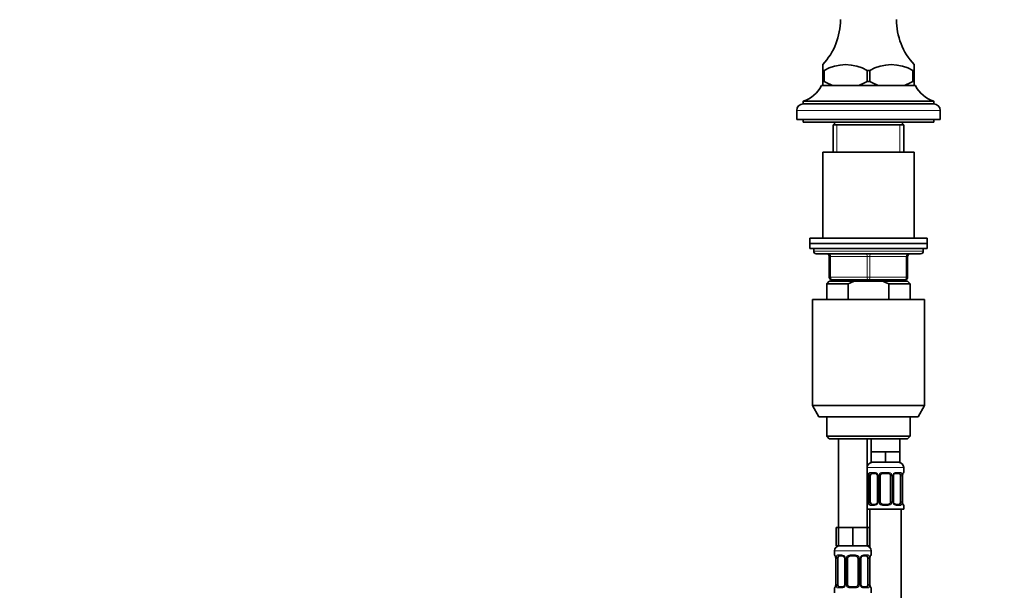
# Model space of a CAD drawing. Units: millimetres. Extents: x 0 to 1478, y 0 to 1758.
# Drawn here: x 377 to 755, y 1110 to 1328 of the extents above; entities that cross this region are included whole.
import ezdxf
from ezdxf import colors
from ezdxf.entities.mleader import LeaderData, LeaderLine
from ezdxf.math import Vec2, Vec3

# ---------------------------------------------------------------- set-up
doc = ezdxf.new("R2010")
doc.units = ezdxf.units.MM
doc.layers.add('DV1_Défaut', color=7, linetype='Continuous')
doc.layers.add('Défaut', color=7, linetype='Continuous')

# ---------------------------------------------------------------- blocks, each defined once
blk = doc.blocks.new('_DOT')
at = {"color": 0}
blk.add_line((0, 0), (-1, 0), dxfattribs=at)
at = {"color": 0, "const_width": 0.333}
blk.add_lwpolyline([(-0.1665, 0, 1), (0.1665, 0, 1)], format="xyb", close=True, dxfattribs=at)
blk = doc.blocks.new('SE')
at = {"layer": 'DV1_Défaut', "color": 7, "linetype": 'Continuous', "lineweight": 35}
for p, q in [((685.04, 1308.96), (685.04, 1311.24)), ((720.04, 1311.24), (720.04, 1308.96)), ((685.51, 1308.96), (685.04, 1308.96)), ((685.04, 1308.96), (685.04, 1304.74)), ((685.51, 1304.74), (685.51, 1308.96)), ((702.06, 1308.96), (702.06, 1304.74)), ((703.01, 1308.96), (702.06, 1308.96)), ((703.01, 1308.96), (703.01, 1304.74)), ((720.04, 1308.96), (719.56, 1308.96)), ((719.56, 1304.74), (719.56, 1308.96)), ((720.04, 1308.96), (720.04, 1304.74)), ((684.54, 1303.14), (720.54, 1303.14)), ((685.51, 1304.74), (685.04, 1304.74)), ((685.04, 1304.74), (685.04, 1303.24)), ((688.77, 1303.24), (685.04, 1303.24)), ((685.52, 1304.74), (685.51, 1304.74)), ((687.54, 1303.24), (687.54, 1303.14)), ((698.8, 1303.24), (688.77, 1303.24)), ((706.27, 1303.24), (698.8, 1303.24)), ((702.06, 1304.74), (702.05, 1304.74)), ((703.01, 1304.74), (702.06, 1304.74)), ((703.01, 1304.74), (703.02, 1304.74)), ((706.27, 1303.24), (716.3, 1303.24)), ((720.04, 1303.24), (716.3, 1303.24)), ((717.54, 1303.14), (717.54, 1303.24)), ((719.55, 1304.74), (719.56, 1304.74)), ((720.04, 1304.74), (719.56, 1304.74)), ((720.04, 1304.74), (720.04, 1303.24)), ((677.54, 1297.14), (727.54, 1297.14)), ((677.54, 1297.14), (677.54, 1296.14)), ((677.54, 1296.14), (727.54, 1296.14)), ((727.54, 1296.14), (727.54, 1297.14)), ((675.04, 1293.64), (675.04, 1290.14)), ((730.04, 1290.14), (730.04, 1293.64)), ((675.04, 1290.14), (730.04, 1290.14)), ((677.54, 1290.14), (677.54, 1289.14)), ((677.54, 1289.14), (727.54, 1289.14)), ((689.04, 1288.14), (716.04, 1288.14)), ((689.04, 1288.14), (689.04, 1277.64)), ((689.54, 1289.14), (689.54, 1288.14)), ((715.54, 1288.14), (715.54, 1289.14)), ((716.04, 1277.64), (716.04, 1288.14)), ((727.54, 1289.14), (727.54, 1290.14)), ((720.04, 1277.64), (685.04, 1277.64)), ((685.04, 1277.64), (685.04, 1244.64)), ((720.04, 1244.64), (720.04, 1277.64)), ((725.04, 1244.64), (680.04, 1244.64)), ((680.04, 1244.64), (680.04, 1242.64)), ((680.04, 1242.64), (725.04, 1242.64)), ((680.04, 1242.64), (680.04, 1240.64)), ((725.04, 1242.64), (680.04, 1242.64)), ((725.04, 1242.64), (725.04, 1244.64)), ((725.04, 1240.64), (725.04, 1242.64)), ((680.04, 1240.64), (725.04, 1240.64)), ((681.54, 1240.64), (681.54, 1239.64)), ((682.54, 1238.64), (722.54, 1238.64)), ((687.54, 1229.64), (687.54, 1237.64)), ((717.54, 1237.64), (717.54, 1229.64)), ((723.54, 1239.64), (723.54, 1240.64)), ((687.54, 1228.14), (686.54, 1227.14)), ((686.54, 1227.14), (694.79, 1227.14)), ((686.54, 1227.14), (686.54, 1221.14)), ((687.54, 1228.14), (697.15, 1228.14)), ((702.54, 1228.64), (688.54, 1228.64)), ((689.04, 1228.64), (689.04, 1228.14)), ((694.79, 1227.14), (694.79, 1221.14)), ((707.92, 1228.14), (697.15, 1228.14)), ((716.54, 1228.64), (702.54, 1228.64)), ((717.54, 1228.14), (707.92, 1228.14)), ((718.54, 1227.14), (710.28, 1227.14)), ((710.28, 1221.14), (710.28, 1227.14)), ((716.04, 1228.14), (716.04, 1228.64)), ((718.54, 1227.14), (717.54, 1228.14)), ((718.54, 1221.14), (718.54, 1227.14)), ((681.04, 1221.14), (724.04, 1221.14)), ((681.04, 1221.14), (681.04, 1180.47)), ((724.04, 1180.47), (724.04, 1221.14)), ((681.04, 1180.47), (724.04, 1180.47)), ((681.04, 1180.47), (683.54, 1176.14)), ((721.54, 1176.14), (724.04, 1180.47)), ((721.54, 1176.14), (683.54, 1176.14)), ((686.54, 1176.14), (686.54, 1168.64)), ((718.54, 1168.64), (718.54, 1176.14)), ((718.54, 1168.64), (686.54, 1168.64)), ((686.54, 1168.64), (687.54, 1167.64)), ((687.54, 1167.64), (717.54, 1167.64)), ((691.04, 1167.64), (691.04, 1133.64)), ((702.04, 1133.64), (702.04, 1167.64)), ((703.54, 1167.64), (703.54, 1162.64)), ((714.54, 1162.64), (714.54, 1167.64)), ((717.54, 1167.64), (718.54, 1168.64)), ((706.29, 1162.64), (703.54, 1162.64)), ((703.54, 1162.64), (703.54, 1158.64)), ((709.04, 1162.64), (706.29, 1162.64)), ((711.79, 1162.64), (709.04, 1162.64)), ((709.04, 1162.64), (709.04, 1158.64)), ((714.54, 1162.64), (711.79, 1162.64)), ((714.54, 1162.64), (714.54, 1158.64)), ((709.04, 1158.64), (703.54, 1158.64)), ((714.54, 1158.64), (709.04, 1158.64)), ((716.04, 1154.8), (716.04, 1156.64)), ((702.49, 1153.4), (702.49, 1143.52)), ((703.24, 1143.52), (703.24, 1153.4)), ((705.13, 1154.4), (703.72, 1154.4)), ((705.98, 1153.4), (705.98, 1143.52)), ((707.04, 1143.52), (707.04, 1153.4)), ((710.04, 1154.4), (708.04, 1154.4)), ((711.04, 1153.4), (711.04, 1143.52)), ((712.09, 1143.52), (712.09, 1153.4)), ((714.36, 1154.4), (712.94, 1154.4)), ((714.84, 1153.4), (714.84, 1143.52)), ((715.59, 1143.52), (715.59, 1153.4)), ((702.04, 1140.64), (716.04, 1140.64)), ((703.04, 1140.64), (703.04, 1125.96)), ((703.72, 1142.52), (705.13, 1142.52)), ((708.04, 1142.52), (710.04, 1142.52)), ((712.94, 1142.52), (714.36, 1142.52)), ((715.04, 862.64), (715.04, 1140.64)), ((716.04, 1140.64), (716.04, 1142.12)), ((691.04, 1133.64), (690.19, 1133.64)), ((690.19, 1133.64), (690.19, 1126.64)), ((693.79, 1133.64), (691.04, 1133.64)), ((691.04, 1133.64), (691.04, 1126.64)), ((696.54, 1133.64), (693.79, 1133.64)), ((699.29, 1133.64), (696.54, 1133.64)), ((696.54, 1133.64), (696.54, 1126.64)), ((702.04, 1133.64), (699.29, 1133.64)), ((702.04, 1133.64), (702.04, 1126.64)), ((702.89, 1133.64), (702.04, 1133.64)), ((702.89, 1133.64), (702.89, 1126.64)), ((689.54, 1124.64), (689.54, 1123.12)), ((691.04, 1126.64), (690.19, 1126.64)), ((696.54, 1126.64), (691.04, 1126.64)), ((702.04, 1126.64), (696.54, 1126.64)), ((702.89, 1126.64), (702.04, 1126.64)), ((703.54, 1123.12), (703.54, 1124.64)), ((689.99, 1121.72), (689.99, 1111.84)), ((690.74, 1111.84), (690.74, 1121.72)), ((692.63, 1122.72), (691.22, 1122.72)), ((693.48, 1121.72), (693.48, 1111.84)), ((694.54, 1111.84), (694.54, 1121.72)), ((697.54, 1122.72), (695.54, 1122.72)), ((698.54, 1121.72), (698.54, 1111.84)), ((699.59, 1111.84), (699.59, 1121.72)), ((701.86, 1122.72), (700.44, 1122.72)), ((702.34, 1121.72), (702.34, 1111.84)), ((703.09, 1111.84), (703.09, 1121.72)), ((689.54, 1110.44), (689.54, 1108.64)), ((691.22, 1110.84), (692.63, 1110.84)), ((695.54, 1110.84), (697.54, 1110.84)), ((700.44, 1110.84), (701.86, 1110.84)), ((703.54, 1108.64), (703.54, 1110.44))]:
    blk.add_line(p, q, dxfattribs=at)
at = {"layer": 'DV1_Défaut', "color": 7, "linetype": 'Continuous', "lineweight": 18}
for p, q in [((675.04, 1293.64), (730.04, 1293.64)), ((690.48, 1277.64), (690.48, 1288.14)), ((714.6, 1277.64), (714.6, 1288.14)), ((723.54, 1239.64), (681.54, 1239.64)), ((687.54, 1237.64), (688.04, 1237.64)), ((702.04, 1237.64), (688.04, 1237.64)), ((688.04, 1237.64), (688.04, 1229.64)), ((702.04, 1237.64), (703.04, 1237.64)), ((702.04, 1229.64), (702.04, 1237.64)), ((717.04, 1237.64), (703.04, 1237.64)), ((703.04, 1237.64), (703.04, 1229.64)), ((717.04, 1237.64), (717.54, 1237.64)), ((717.04, 1229.64), (717.04, 1237.64)), ((687.54, 1229.64), (688.04, 1229.64)), ((688.04, 1229.64), (702.04, 1229.64)), ((690.48, 1228.14), (690.48, 1228.64)), ((702.04, 1229.64), (703.04, 1229.64)), ((703.04, 1229.64), (717.04, 1229.64)), ((714.6, 1228.14), (714.6, 1228.64)), ((717.04, 1229.64), (717.54, 1229.64)), ((702.04, 1156.64), (716.04, 1156.64)), ((702.12, 1154.8), (702.04, 1154.8)), ((703.39, 1154.8), (704.89, 1154.8)), ((707.98, 1154.8), (710.1, 1154.8)), ((713.18, 1154.8), (714.68, 1154.8)), ((715.96, 1154.8), (716.04, 1154.8)), ((702.51, 1153.4), (702.49, 1153.4)), ((702.51, 1153.4), (702.51, 1143.52)), ((702.63, 1143.52), (702.63, 1153.4)), ((703.24, 1153.4), (702.63, 1153.4)), ((705.98, 1153.4), (706.22, 1153.4)), ((706.22, 1153.4), (706.22, 1143.52)), ((706.49, 1143.52), (706.49, 1153.4)), ((707.04, 1153.4), (706.49, 1153.4)), ((711.04, 1153.4), (711.58, 1153.4)), ((711.58, 1153.4), (711.58, 1143.52)), ((711.85, 1143.52), (711.85, 1153.4)), ((712.09, 1153.4), (711.85, 1153.4)), ((714.84, 1153.4), (715.45, 1153.4)), ((715.45, 1153.4), (715.45, 1143.52)), ((715.56, 1143.52), (715.56, 1153.4)), ((715.56, 1153.4), (715.59, 1153.4)), ((702.49, 1143.52), (702.51, 1143.52)), ((702.63, 1143.52), (703.24, 1143.52)), ((706.22, 1143.52), (705.98, 1143.52)), ((706.49, 1143.52), (707.04, 1143.52)), ((711.58, 1143.52), (711.04, 1143.52)), ((711.85, 1143.52), (712.09, 1143.52)), ((715.45, 1143.52), (714.84, 1143.52)), ((715.59, 1143.52), (715.56, 1143.52)), ((702.04, 1142.12), (702.12, 1142.12)), ((704.89, 1142.12), (703.39, 1142.12)), ((710.1, 1142.12), (707.98, 1142.12)), ((714.68, 1142.12), (713.18, 1142.12)), ((715.96, 1142.12), (716.04, 1142.12)), ((689.54, 1124.64), (703.54, 1124.64)), ((689.62, 1123.12), (689.54, 1123.12)), ((690.01, 1121.72), (689.99, 1121.72)), ((690.01, 1121.72), (690.01, 1111.84)), ((690.13, 1111.84), (690.13, 1121.72)), ((690.74, 1121.72), (690.13, 1121.72)), ((690.89, 1123.12), (692.39, 1123.12)), ((693.48, 1121.72), (693.72, 1121.72)), ((693.72, 1121.72), (693.72, 1111.84)), ((693.99, 1111.84), (693.99, 1121.72)), ((694.54, 1121.72), (693.99, 1121.72)), ((695.48, 1123.12), (697.6, 1123.12)), ((698.54, 1121.72), (699.08, 1121.72)), ((699.08, 1121.72), (699.08, 1111.84)), ((699.35, 1111.84), (699.35, 1121.72)), ((699.59, 1121.72), (699.35, 1121.72)), ((700.68, 1123.12), (702.18, 1123.12)), ((702.34, 1121.72), (702.95, 1121.72)), ((702.95, 1121.72), (702.95, 1111.84)), ((703.06, 1111.84), (703.06, 1121.72)), ((703.06, 1121.72), (703.09, 1121.72)), ((703.54, 1123.12), (703.46, 1123.12)), ((689.54, 1110.44), (689.62, 1110.44)), ((689.99, 1111.84), (690.01, 1111.84)), ((690.13, 1111.84), (690.74, 1111.84)), ((692.39, 1110.44), (690.89, 1110.44)), ((693.72, 1111.84), (693.48, 1111.84)), ((693.99, 1111.84), (694.54, 1111.84)), ((697.6, 1110.44), (695.48, 1110.44)), ((699.08, 1111.84), (698.54, 1111.84)), ((699.35, 1111.84), (699.59, 1111.84)), ((702.18, 1110.44), (700.68, 1110.44)), ((702.95, 1111.84), (702.34, 1111.84)), ((703.09, 1111.84), (703.06, 1111.84)), ((703.46, 1110.44), (703.54, 1110.44))]:
    blk.add_line(p, q, dxfattribs=at)
at = {"layer": 'DV1_Défaut', "color": 7, "linetype": 'Continuous', "lineweight": 35}
for centre, radius, start, end in [((666.79, 1328.33), 25, 316.8854, 0.2602), ((738.29, 1328.33), 25, 179.7398, 223.1145), ((693.79, 1294.77), 16.42, 59.7485, 120.2515), ((711.29, 1294.77), 16.42, 59.7485, 120.2515), ((673.83, 1308.55), 12, 288.0105, 333.1921), ((696.66, 1324.61), 22.78, 240.7218, 249.7354), ((690.91, 1324.61), 22.78, 290.2646, 299.2782), ((714.16, 1324.61), 22.78, 240.7218, 249.7354), ((708.41, 1324.61), 22.78, 290.2646, 299.2782), ((731.25, 1308.55), 12, 206.8079, 251.9895), ((677.54, 1293.64), 2.5, 90, 180), ((727.54, 1293.64), 2.5, 0, 90), ((682.54, 1239.64), 1, 180, 270), ((686.54, 1237.64), 1, 0, 90), ((718.54, 1237.64), 1, 90, 180), ((722.54, 1239.64), 1, 270, 0), ((688.54, 1229.64), 1, 180, 270), ((716.54, 1229.64), 1, 270, 0), ((704.04, 1156.64), 2, 90, 180), ((714.04, 1156.64), 2, 0, 90), ((702.44, 1154.8), 0.4, 180, 250.9039), ((715.64, 1154.8), 0.4, 289.6571, 0), ((699.65, 1153.43), 2.84, 359.3481, 10.1763), ((705.05, 1153.5), 0.894, 21.5261, 84.7916), ((705.16, 1153.45), 0.819, 356.26, 27.7126), ((708.04, 1153.4), 1, 154.4167, 180), ((708.04, 1153.4), 1, 90, 154.4167), ((710.04, 1153.4), 1, 25.5833, 90), ((710.04, 1153.4), 1, 0, 25.5833), ((713.09, 1153.42), 0.993, 155.0685, 181.0075), ((718.45, 1153.42), 2.87, 169.7276, 180.4278), ((699.62, 1143.5), 2.87, 349.7253, 0.4282), ((704.99, 1143.5), 0.992, 335.0686, 1.0497), ((708.04, 1143.52), 1, 180, 205.5833), ((710.04, 1143.52), 1, 334.4167, 0), ((712.91, 1143.47), 0.819, 176.2621, 207.7145), ((718.42, 1143.49), 2.83, 179.3419, 190.1812), ((702.44, 1142.12), 0.4, 109.6571, 180), ((708.04, 1143.52), 1, 205.5833, 270), ((710.04, 1143.52), 1, 270, 334.4167), ((713.02, 1143.42), 0.894, 201.5178, 264.7912), ((715.64, 1142.12), 0.4, 0, 70.9039), ((691.54, 1124.64), 2, 90, 180), ((701.54, 1124.64), 2, 0, 90), ((689.94, 1123.12), 0.4, 180, 250.9039), ((687.15, 1121.75), 2.84, 359.3481, 10.1763), ((692.55, 1121.82), 0.894, 21.5261, 84.7916), ((692.66, 1121.77), 0.819, 356.26, 27.7126), ((695.54, 1121.72), 1, 154.4167, 180), ((695.54, 1121.72), 1, 90, 154.4167), ((697.54, 1121.72), 1, 25.5833, 90), ((697.54, 1121.72), 1, 0, 25.5833), ((700.59, 1121.73), 0.993, 155.0685, 181.0075), ((705.95, 1121.74), 2.87, 169.7276, 180.4278), ((703.14, 1123.12), 0.4, 289.6571, 0), ((689.94, 1110.44), 0.4, 109.6571, 180), ((687.12, 1111.82), 2.87, 349.7253, 0.4282), ((692.49, 1111.82), 0.992, 335.0686, 1.0497), ((695.54, 1111.84), 1, 180, 205.5833), ((695.54, 1111.84), 1, 205.5833, 270), ((697.54, 1111.84), 1, 270, 334.4167), ((697.54, 1111.84), 1, 334.4167, 0), ((700.41, 1111.79), 0.819, 176.2621, 207.7145), ((700.52, 1111.73), 0.894, 201.5178, 264.7912), ((705.92, 1111.81), 2.83, 179.3419, 190.1812), ((703.14, 1110.44), 0.4, 0, 70.9039)]:
    blk.add_arc(centre, radius, start, end, dxfattribs=at)
at = {"layer": 'DV1_Défaut', "color": 7, "linetype": 'Continuous', "lineweight": 18}
for centre, radius, start, end in [((704.83, 1153.41), 1.39, 25.1473, 87.3249), ((707.96, 1153.3), 1.49, 89.2905, 152.1251), ((710.12, 1153.3), 1.49, 27.8747, 90.7097), ((713.24, 1153.41), 1.39, 92.6748, 154.853), ((699.17, 1153.4), 3.35, 359.8705, 10.2708), ((705.41, 1153.42), 2.78, 167.8078, 180.3687), ((704.85, 1153.4), 1.38, 359.8791, 25.9211), ((707.83, 1153.4), 1.34, 153.3511, 180.1815), ((710.24, 1153.4), 1.34, 359.817, 26.6505), ((713.23, 1153.4), 1.38, 154.0799, 180.1199), ((712.67, 1153.42), 2.78, 359.628, 12.1955), ((718.91, 1153.4), 3.35, 169.7304, 180.1284), ((699.17, 1143.51), 3.35, 349.7304, 0.1284), ((705.4, 1143.5), 2.78, 179.628, 192.1955), ((704.85, 1143.52), 1.38, 334.0799, 0.1199), ((707.83, 1143.52), 1.34, 179.817, 206.6505), ((710.24, 1143.52), 1.34, 333.3511, 0.1815), ((713.23, 1143.52), 1.38, 179.8791, 205.9211), ((712.67, 1143.5), 2.78, 347.8078, 0.3687), ((718.91, 1143.51), 3.35, 179.8705, 190.2708), ((704.83, 1143.51), 1.39, 272.6748, 334.853), ((707.96, 1143.62), 1.49, 207.8747, 270.7097), ((710.12, 1143.62), 1.49, 269.2905, 332.1251), ((713.24, 1143.51), 1.39, 205.1473, 267.3249), ((686.67, 1121.72), 3.35, 359.8705, 10.2708), ((692.91, 1121.73), 2.78, 167.8078, 180.3687), ((692.33, 1121.73), 1.39, 25.1473, 87.3249), ((692.35, 1121.72), 1.38, 359.8791, 25.9211), ((695.33, 1121.72), 1.34, 153.3511, 180.1815), ((695.46, 1121.62), 1.49, 89.2905, 152.1251), ((697.62, 1121.62), 1.49, 27.8747, 90.7097), ((697.74, 1121.72), 1.34, 359.817, 26.6505), ((700.73, 1121.72), 1.38, 154.0799, 180.1199), ((700.74, 1121.73), 1.39, 92.6748, 154.853), ((700.17, 1121.73), 2.78, 359.628, 12.1955), ((706.41, 1121.72), 3.35, 169.7304, 180.1284), ((686.67, 1111.83), 3.35, 349.7304, 0.1284), ((692.9, 1111.82), 2.78, 179.628, 192.1955), ((692.33, 1111.83), 1.39, 272.6748, 334.853), ((692.35, 1111.84), 1.38, 334.0799, 0.1199), ((695.33, 1111.84), 1.34, 179.817, 206.6505), ((695.46, 1111.94), 1.49, 207.8747, 270.7097), ((697.62, 1111.94), 1.49, 269.2905, 332.1251), ((697.74, 1111.84), 1.34, 333.3511, 0.1815), ((700.73, 1111.84), 1.38, 179.8791, 205.9211), ((700.74, 1111.83), 1.39, 205.1473, 267.3249), ((700.17, 1111.82), 2.78, 347.8078, 0.3687), ((706.41, 1111.83), 3.35, 179.8705, 190.2708)]:
    blk.add_arc(centre, radius, start, end, dxfattribs=at)
for centre, major_axis, ratio, start_param, end_param in [((687.54, 1237.64), (0, -1), 0.5, 1.570796, 3.141593), ((701.54, 1237.64), (0, -1), 0.5, 1.570796, 3.141593), ((703.54, 1237.64), (0, -1), 0.5, 3.141593, 4.712389), ((717.54, 1237.64), (0, -1), 0.5, 3.141593, 4.712389), ((688.54, 1229.64), (0, 1), 0.5, 1.570796, 3.141593), ((702.54, 1229.64), (0, 1), 0.5, 1.570796, 3.141593), ((702.54, 1229.64), (0, 1), 0.5, 3.141593, 4.712389), ((716.54, 1229.64), (0, 1), 0.5, 3.141593, 4.712389), ((702.51, 1154.8), (0, -0.4), 0.988455, 4.712389, 5.58155), ((703.72, 1154.8), (0, -0.4), 0.806081, 4.712389, 6.283185), ((705.13, 1154.8), (0, -0.4), 0.591806, 4.712389, 6.283185), ((708.04, 1154.8), (0, -0.4), 0.151515, 4.712389, 6.283185), ((710.04, 1154.8), (0, -0.4), 0.151515, 0, 1.570796), ((712.94, 1154.8), (0, -0.4), 0.591806, 0, 1.570796), ((714.36, 1154.8), (0, -0.4), 0.806081, 0, 1.570796), ((715.56, 1154.8), (0, -0.4), 0.988455, 0.704068, 1.570796), ((702.84, 1154), (0.394, 0.069), 0.426558, 2.752818, 3.151819), ((703.05, 1154), (0.391, -0.084), 0.411702, 3.62283, 5.508006), ((706.25, 1154), (0.363, 0.168), 0.191543, 1.963754, 3.148148), ((706.77, 1154), (0.361, -0.173), 0.155676, 4.398009, 6.283185), ((711.3, 1154), (-0.361, -0.173), 0.155676, 0, 1.885177), ((711.82, 1154), (-0.363, 0.168), 0.191543, 3.140807, 4.319431), ((715.02, 1154), (-0.391, -0.084), 0.411702, 0.775179, 2.660356), ((715.24, 1154), (-0.394, 0.069), 0.426558, 3.127437, 3.530367), ((702.51, 1142.12), (0, -0.4), 0.988455, 3.829622, 4.712389), ((702.84, 1142.92), (0.394, -0.069), 0.426558, 3.127554, 3.530367), ((703.05, 1142.92), (-0.391, -0.084), 0.411702, 3.916772, 5.801948), ((703.72, 1142.12), (0, -0.4), 0.806081, 3.141593, 4.712389), ((705.13, 1142.12), (0, -0.4), 0.591806, 3.141593, 4.712389), ((706.25, 1142.92), (0.363, -0.168), 0.191543, 3.139458, 4.319431), ((706.77, 1142.92), (-0.361, -0.173), 0.155676, 3.141593, 5.026769), ((708.04, 1142.12), (0, -0.4), 0.151515, 3.141593, 4.712389), ((710.04, 1142.12), (0, -0.4), 0.151515, 1.570796, 3.141593), ((711.3, 1142.92), (0.361, -0.173), 0.155676, 1.256416, 3.141593), ((711.82, 1142.92), (-0.363, -0.168), 0.191543, 1.963754, 3.152285), ((712.94, 1142.12), (0, -0.4), 0.591806, 1.570796, 3.141593), ((714.36, 1142.12), (0, -0.4), 0.806081, 1.570796, 3.141593), ((715.02, 1142.92), (0.391, -0.084), 0.411702, 0.481237, 2.366414), ((715.24, 1142.92), (-0.394, -0.069), 0.426558, 2.752818, 3.153303), ((715.56, 1142.12), (0, -0.4), 0.988455, 1.570796, 2.454765), ((690.01, 1123.12), (0, -0.4), 0.988455, 4.712389, 5.58155), ((690.34, 1122.32), (0.394, 0.069), 0.426558, 2.752818, 3.151819), ((690.55, 1122.32), (0.391, -0.084), 0.411702, 3.62283, 5.508006), ((691.22, 1123.12), (0, -0.4), 0.806081, 4.712389, 6.283185), ((692.63, 1123.12), (0, -0.4), 0.591806, 4.712389, 6.283185), ((693.75, 1122.32), (0.363, 0.168), 0.191543, 1.963754, 3.148148), ((694.27, 1122.32), (0.361, -0.173), 0.155676, 4.398009, 6.283185), ((695.54, 1123.12), (0, -0.4), 0.151515, 4.712389, 6.283185), ((697.54, 1123.12), (0, -0.4), 0.151515, 0, 1.570796), ((698.8, 1122.32), (-0.361, -0.173), 0.155676, 0, 1.885177), ((699.32, 1122.32), (-0.363, 0.168), 0.191543, 3.140807, 4.319431), ((700.44, 1123.12), (0, -0.4), 0.591806, 0, 1.570796), ((701.86, 1123.12), (0, -0.4), 0.806081, 0, 1.570796), ((702.52, 1122.32), (-0.391, -0.084), 0.411702, 0.775179, 2.660356), ((702.74, 1122.32), (-0.394, 0.069), 0.426558, 3.127437, 3.530367), ((703.06, 1123.12), (0, -0.4), 0.988455, 0.704625, 1.570796), ((690.01, 1110.44), (0, -0.4), 0.988455, 3.829622, 4.712389), ((690.34, 1111.24), (0.394, -0.069), 0.426558, 3.127554, 3.530367), ((690.55, 1111.24), (-0.391, -0.084), 0.411702, 3.916772, 5.801948), ((691.22, 1110.44), (0, -0.4), 0.806081, 3.141593, 4.712389), ((692.63, 1110.44), (0, -0.4), 0.591806, 3.141593, 4.712389), ((693.75, 1111.24), (0.363, -0.168), 0.191543, 3.139458, 4.319431), ((694.27, 1111.24), (-0.361, -0.173), 0.155676, 3.141593, 5.026769), ((695.54, 1110.44), (0, -0.4), 0.151515, 3.141593, 4.712389), ((697.54, 1110.44), (0, -0.4), 0.151515, 1.570796, 3.141593), ((698.8, 1111.24), (0.361, -0.173), 0.155676, 1.256416, 3.141593), ((699.32, 1111.24), (-0.363, -0.168), 0.191543, 1.963754, 3.152285), ((700.44, 1110.44), (0, -0.4), 0.591806, 1.570796, 3.141593), ((701.86, 1110.44), (0, -0.4), 0.806081, 1.570796, 3.141593), ((702.52, 1111.24), (0.391, -0.084), 0.411702, 0.481237, 2.366414), ((702.74, 1111.24), (-0.394, -0.069), 0.426558, 2.752818, 3.153303), ((703.06, 1110.44), (0, -0.4), 0.988455, 1.570796, 2.440114)]:
    blk.add_ellipse(centre, major_axis=major_axis, ratio=ratio, start_param=start_param, end_param=end_param, dxfattribs=at)
at = {"layer": 'DV1_Défaut', "color": 7, "linetype": 'Continuous', "lineweight": 35}
for centre, major_axis, start_param, end_param in [((703.95, 1153.4), (0, -1), 4.265876, 4.712389), ((703.95, 1153.4), (0, -1), 3.141593, 4.265876), ((714.13, 1153.4), (0, 1), 5.158902, 6.283185), ((714.13, 1153.4), (0, 1), 4.712389, 5.158902), ((703.95, 1143.52), (0, -1), 4.712389, 5.158902), ((714.13, 1143.52), (0, 1), 4.265876, 4.712389), ((703.95, 1143.52), (0, -1), 5.158902, 6.283185), ((714.13, 1143.52), (0, 1), 3.141593, 4.265876), ((691.45, 1121.72), (0, 1), 1.124283, 1.570796), ((691.45, 1121.72), (0, -1), 3.141593, 4.265876), ((701.63, 1121.72), (0, 1), 5.158902, 6.283185), ((701.63, 1121.72), (0, 1), 4.712389, 5.158902), ((691.45, 1111.84), (0, -1), 4.712389, 5.158902), ((691.45, 1111.84), (0, -1), 5.158902, 6.283185), ((701.63, 1111.84), (0, 1), 3.141593, 4.265876), ((701.63, 1111.84), (0, -1), 1.124283, 1.570796)]:
    blk.add_ellipse(centre, major_axis=major_axis, ratio=0.707107, start_param=start_param, end_param=end_param, dxfattribs=at)
for points in [[(697.15, 1228.14), (696.34, 1227.85), (695.56, 1227.51), (694.79, 1227.14)], [(710.28, 1227.14), (709.51, 1227.51), (708.73, 1227.85), (707.92, 1228.14)]]:
    blk.add_open_spline(points, degree=3, dxfattribs=at)
at = {"layer": 'DV1_Défaut', "color": 7, "linetype": 'Continuous', "lineweight": 18}
for points, knots in [([(702.12, 1154.8), (702.14, 1154.8), (702.16, 1154.78), (702.22, 1154.71), (702.25, 1154.66), (702.32, 1154.52), (702.35, 1154.43), (702.41, 1154.24), (702.44, 1154.13), (702.46, 1154)], [0, 0, 0, 0, 0.25, 0.25, 0.5, 0.5, 0.75, 0.75, 1, 1, 1, 1]), ([(702.69, 1154), (702.72, 1154.13), (702.75, 1154.24), (702.84, 1154.43), (702.9, 1154.52), (703.02, 1154.65), (703.09, 1154.71), (703.23, 1154.78), (703.31, 1154.8), (703.39, 1154.8)], [0, 0, 0, 0, 0.25, 0.25, 0.5, 0.5, 0.75, 0.75, 1, 1, 1, 1]), ([(714.68, 1154.8), (714.76, 1154.8), (714.84, 1154.78), (714.99, 1154.71), (715.06, 1154.66), (715.18, 1154.52), (715.23, 1154.43), (715.32, 1154.24), (715.36, 1154.13), (715.38, 1154)], [0, 0, 0, 0, 0.25, 0.25, 0.5, 0.5, 0.75, 0.75, 1, 1, 1, 1]), ([(715.61, 1154), (715.64, 1154.13), (715.66, 1154.24), (715.72, 1154.43), (715.76, 1154.52), (715.82, 1154.65), (715.85, 1154.71), (715.91, 1154.78), (715.93, 1154.8), (715.96, 1154.8)], [0, 0, 0, 0, 0.25, 0.25, 0.5, 0.5, 0.75, 0.75, 1, 1, 1, 1]), ([(703.72, 1154.4), (703.66, 1154.4), (703.61, 1154.38), (703.53, 1154.33), (703.49, 1154.29), (703.38, 1154.14), (703.34, 1154), (703.31, 1153.83)], [0, 0, 0, 0, 0.25, 0.25, 0.5, 0.5, 1, 1, 1, 1]), ([(714.77, 1153.83), (714.75, 1153.92), (714.73, 1153.99), (714.69, 1154.13), (714.66, 1154.19), (714.55, 1154.34), (714.46, 1154.4), (714.36, 1154.4)], [0, 0, 0, 0, 0.25, 0.25, 0.5, 0.5, 1, 1, 1, 1]), ([(702.46, 1142.92), (702.44, 1142.79), (702.41, 1142.68), (702.35, 1142.49), (702.32, 1142.4), (702.25, 1142.26), (702.22, 1142.21), (702.16, 1142.14), (702.14, 1142.12), (702.12, 1142.12)], [0, 0, 0, 0, 0.25, 0.25, 0.5, 0.5, 0.75, 0.75, 1, 1, 1, 1]), ([(703.39, 1142.12), (703.31, 1142.12), (703.23, 1142.14), (703.09, 1142.21), (703.02, 1142.26), (702.9, 1142.4), (702.84, 1142.49), (702.76, 1142.68), (702.72, 1142.79), (702.69, 1142.92)], [0, 0, 0, 0, 0.25, 0.25, 0.5, 0.5, 0.75, 0.75, 1, 1, 1, 1]), ([(703.31, 1143.09), (703.32, 1143), (703.34, 1142.93), (703.39, 1142.79), (703.42, 1142.73), (703.52, 1142.58), (703.61, 1142.52), (703.72, 1142.52)], [0, 0, 0, 0, 0.25, 0.25, 0.5, 0.5, 1, 1, 1, 1]), ([(714.36, 1142.52), (714.41, 1142.52), (714.46, 1142.54), (714.55, 1142.59), (714.59, 1142.63), (714.69, 1142.77), (714.74, 1142.92), (714.77, 1143.09)], [0, 0, 0, 0, 0.25, 0.25, 0.5, 0.5, 1, 1, 1, 1]), ([(715.38, 1142.92), (715.36, 1142.79), (715.32, 1142.68), (715.23, 1142.49), (715.18, 1142.4), (715.06, 1142.26), (714.99, 1142.21), (714.84, 1142.14), (714.76, 1142.12), (714.68, 1142.12)], [0, 0, 0, 0, 0.25, 0.25, 0.5, 0.5, 0.75, 0.75, 1, 1, 1, 1]), ([(715.96, 1142.12), (715.93, 1142.12), (715.91, 1142.14), (715.85, 1142.21), (715.82, 1142.26), (715.76, 1142.4), (715.72, 1142.49), (715.66, 1142.68), (715.64, 1142.79), (715.61, 1142.92)], [0, 0, 0, 0, 0.25, 0.25, 0.5, 0.5, 0.75, 0.75, 1, 1, 1, 1]), ([(689.62, 1123.12), (689.64, 1123.12), (689.66, 1123.1), (689.72, 1123.03), (689.75, 1122.97), (689.82, 1122.84), (689.85, 1122.75), (689.91, 1122.56), (689.94, 1122.45), (689.96, 1122.32)], [0, 0, 0, 0, 0.25, 0.25, 0.5, 0.5, 0.75, 0.75, 1, 1, 1, 1]), ([(690.19, 1122.32), (690.22, 1122.45), (690.25, 1122.56), (690.34, 1122.75), (690.4, 1122.84), (690.52, 1122.97), (690.59, 1123.03), (690.73, 1123.1), (690.81, 1123.12), (690.89, 1123.12)], [0, 0, 0, 0, 0.25, 0.25, 0.5, 0.5, 0.75, 0.75, 1, 1, 1, 1]), ([(691.22, 1122.72), (691.16, 1122.72), (691.11, 1122.7), (691.03, 1122.65), (690.99, 1122.61), (690.88, 1122.46), (690.84, 1122.32), (690.81, 1122.15)], [0, 0, 0, 0, 0.25, 0.25, 0.5, 0.5, 1, 1, 1, 1]), ([(702.27, 1122.15), (702.25, 1122.24), (702.23, 1122.31), (702.19, 1122.45), (702.16, 1122.51), (702.05, 1122.66), (701.96, 1122.72), (701.86, 1122.72)], [0, 0, 0, 0, 0.25, 0.25, 0.5, 0.5, 1, 1, 1, 1]), ([(702.18, 1123.12), (702.26, 1123.12), (702.34, 1123.1), (702.49, 1123.03), (702.56, 1122.97), (702.68, 1122.84), (702.73, 1122.75), (702.82, 1122.56), (702.86, 1122.45), (702.88, 1122.32)], [0, 0, 0, 0, 0.25, 0.25, 0.5, 0.5, 0.75, 0.75, 1, 1, 1, 1]), ([(703.11, 1122.32), (703.14, 1122.45), (703.16, 1122.56), (703.22, 1122.75), (703.26, 1122.84), (703.32, 1122.97), (703.35, 1123.03), (703.41, 1123.1), (703.43, 1123.12), (703.46, 1123.12)], [0, 0, 0, 0, 0.25, 0.25, 0.5, 0.5, 0.75, 0.75, 1, 1, 1, 1]), ([(689.96, 1111.24), (689.94, 1111.11), (689.91, 1111), (689.85, 1110.81), (689.82, 1110.72), (689.75, 1110.58), (689.72, 1110.53), (689.66, 1110.46), (689.64, 1110.44), (689.62, 1110.44)], [0, 0, 0, 0, 0.25, 0.25, 0.5, 0.5, 0.75, 0.75, 1, 1, 1, 1]), ([(690.89, 1110.44), (690.81, 1110.44), (690.73, 1110.46), (690.59, 1110.53), (690.52, 1110.58), (690.4, 1110.72), (690.34, 1110.81), (690.26, 1111), (690.22, 1111.11), (690.19, 1111.24)], [0, 0, 0, 0, 0.25, 0.25, 0.5, 0.5, 0.75, 0.75, 1, 1, 1, 1]), ([(690.81, 1111.41), (690.82, 1111.32), (690.84, 1111.25), (690.89, 1111.11), (690.92, 1111.05), (691.02, 1110.9), (691.11, 1110.84), (691.22, 1110.84)], [0, 0, 0, 0, 0.25, 0.25, 0.5, 0.5, 1, 1, 1, 1]), ([(701.86, 1110.84), (701.91, 1110.84), (701.96, 1110.85), (702.05, 1110.91), (702.09, 1110.95), (702.19, 1111.09), (702.24, 1111.24), (702.27, 1111.41)], [0, 0, 0, 0, 0.25, 0.25, 0.5, 0.5, 1, 1, 1, 1]), ([(702.88, 1111.24), (702.86, 1111.11), (702.82, 1111), (702.73, 1110.81), (702.68, 1110.72), (702.56, 1110.58), (702.49, 1110.53), (702.34, 1110.46), (702.26, 1110.44), (702.18, 1110.44)], [0, 0, 0, 0, 0.25, 0.25, 0.5, 0.5, 0.75, 0.75, 1, 1, 1, 1]), ([(703.46, 1110.44), (703.43, 1110.44), (703.41, 1110.46), (703.35, 1110.53), (703.32, 1110.58), (703.26, 1110.72), (703.22, 1110.81), (703.16, 1111), (703.14, 1111.11), (703.11, 1111.24)], [0, 0, 0, 0, 0.25, 0.25, 0.5, 0.5, 0.75, 0.75, 1, 1, 1, 1])]:
    blk.add_open_spline(points, degree=3, knots=knots, dxfattribs=at)
at = {"layer": 'DV1_Défaut', "color": 7, "linetype": 'Continuous', "lineweight": 35}
for points, knots in [([(702.26, 1154.5), (702.26, 1154.5), (702.27, 1154.5), (702.28, 1154.48), (702.31, 1154.41), (702.35, 1154.3), (702.4, 1154.13), (702.43, 1154.01), (702.44, 1153.93)], [0, 0, 0, 0, 0.040339, 0.182028, 0.352277, 0.554044, 0.776338, 1, 1, 1, 1]), ([(712.19, 1153.83), (712.21, 1153.89), (712.27, 1154), (712.4, 1154.16), (712.56, 1154.28), (712.73, 1154.36), (712.86, 1154.4), (712.92, 1154.39), (712.94, 1154.39)], [0, 0, 0, 0, 0.149887, 0.341278, 0.537827, 0.73402, 0.927506, 1, 1, 1, 1]), ([(715.63, 1153.93), (715.64, 1153.99), (715.66, 1154.11), (715.71, 1154.27), (715.76, 1154.4), (715.8, 1154.48), (715.81, 1154.5), (715.81, 1154.5), (715.81, 1154.5)], [0, 0, 0, 0, 0.175195, 0.40404, 0.636768, 0.825658, 0.976217, 1, 1, 1, 1]), ([(702.44, 1142.99), (702.43, 1142.93), (702.41, 1142.81), (702.36, 1142.64), (702.31, 1142.51), (702.28, 1142.44), (702.26, 1142.42), (702.26, 1142.42), (702.26, 1142.42)], [0, 0, 0, 0, 0.1750277, 0.4039193, 0.6366949, 0.8256232, 0.9762125, 1, 1, 1, 1]), ([(705.89, 1143.09), (705.86, 1143.03), (705.8, 1142.92), (705.67, 1142.76), (705.51, 1142.64), (705.34, 1142.56), (705.21, 1142.52), (705.15, 1142.53), (705.13, 1142.53)], [0, 0, 0, 0, 0.149561, 0.341029, 0.537657, 0.733929, 0.927493, 1, 1, 1, 1]), ([(715.81, 1142.42), (715.81, 1142.42), (715.81, 1142.42), (715.79, 1142.44), (715.76, 1142.51), (715.72, 1142.62), (715.67, 1142.79), (715.65, 1142.91), (715.63, 1142.99)], [0, 0, 0, 0, 0.040349, 0.182076, 0.352368, 0.554187, 0.776539, 1, 1, 1, 1]), ([(689.76, 1122.82), (689.76, 1122.82), (689.77, 1122.82), (689.78, 1122.8), (689.81, 1122.73), (689.85, 1122.62), (689.9, 1122.45), (689.93, 1122.33), (689.94, 1122.25)], [0, 0, 0, 0, 0.040339, 0.182028, 0.352277, 0.554044, 0.776338, 1, 1, 1, 1]), ([(699.69, 1122.15), (699.71, 1122.21), (699.77, 1122.32), (699.9, 1122.48), (700.06, 1122.6), (700.23, 1122.68), (700.36, 1122.72), (700.42, 1122.71), (700.44, 1122.71)], [0, 0, 0, 0, 0.149887, 0.341278, 0.537827, 0.73402, 0.927506, 1, 1, 1, 1]), ([(703.13, 1122.25), (703.14, 1122.31), (703.16, 1122.43), (703.21, 1122.59), (703.26, 1122.72), (703.3, 1122.8), (703.31, 1122.82), (703.31, 1122.82), (703.31, 1122.82)], [0, 0, 0, 0, 0.1751946, 0.4040398, 0.6367683, 0.8256584, 0.9762173, 1, 1, 1, 1]), ([(689.94, 1111.31), (689.93, 1111.25), (689.91, 1111.13), (689.86, 1110.96), (689.81, 1110.83), (689.78, 1110.76), (689.76, 1110.74), (689.76, 1110.74), (689.76, 1110.74)], [0, 0, 0, 0, 0.175028, 0.403919, 0.636695, 0.825623, 0.976212, 1, 1, 1, 1]), ([(693.39, 1111.41), (693.36, 1111.35), (693.3, 1111.24), (693.17, 1111.08), (693.01, 1110.96), (692.84, 1110.87), (692.71, 1110.84), (692.65, 1110.84), (692.63, 1110.85)], [0, 0, 0, 0, 0.149561, 0.341029, 0.537657, 0.733929, 0.927493, 1, 1, 1, 1]), ([(703.31, 1110.74), (703.31, 1110.74), (703.31, 1110.74), (703.29, 1110.76), (703.26, 1110.83), (703.22, 1110.94), (703.17, 1111.1), (703.15, 1111.23), (703.13, 1111.31)], [0, 0, 0, 0, 0.040349, 0.182076, 0.352368, 0.554187, 0.776539, 1, 1, 1, 1])]:
    blk.add_open_spline(points, degree=3, knots=knots, dxfattribs=at)

msp = doc.modelspace()

# ---------------------------------------------------------------- block references
at = {"layer": 'Défaut'}
msp.add_blockref('SE', (0, 0), dxfattribs=at)

# ---------------------------------------------------------------- leaders
at = {"layer": 'Défaut', "color": 7, "linetype": 'Continuous', "lineweight": 18}
ml = msp.add_multileader_mtext('Standard', dxfattribs=at)
ml.set_content('{\\pxsm0.9;\\fSolid Edge ISO|b1||i0||c0|p34;\\W1.;27/01/2020\\P}', color=256)
ml.set_leader_properties()
ml.set_arrow_properties(name='DOT')
ml.build(insert=Vec2(0, 0))
ml.multileader.update_dxf_attribs({"leader_type": 0, "dogleg_length": 0, "arrow_head_size": 12})
ctx = ml.context
ctx.base_point, ctx.char_height, ctx.arrow_head_size, ctx.landing_gap_size = Vec3(1390.41, 1750.71), 12, 12, 4.2
notes = []
notes.append((ctx, [(0, (0, 0, 0), (0, 0), (1, 0), 1, [])]))
ctx.mtext.insert = Vec3(1392.41, 1756.83)
for ctx, leaders in notes:
    for number, flags, end, landing, length, lines in leaders:
        leader = LeaderData()
        leader.index, (leader.has_last_leader_line, leader.has_dogleg_vector, leader.attachment_direction) = number, flags
        leader.last_leader_point, leader.dogleg_vector, leader.dogleg_length = Vec3(end), Vec3(landing), length
        for number, points, colour, breaks in lines:
            line = LeaderLine()
            line.index, line.vertices, line.color, line.breaks = number, Vec3.list(points), colors.encode_raw_color(colour), breaks
            leader.lines.append(line)
        ctx.leaders.append(leader)

doc.saveas('drawing.dxf')
